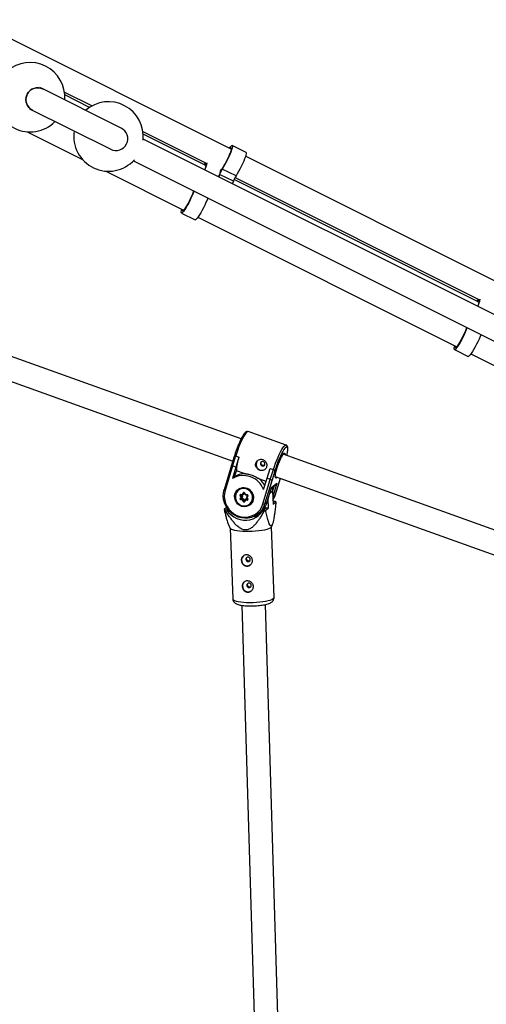
# Model space of a CAD drawing. Units: millimetres. Extents: x -3326 to 6047, y -2518 to 6241.
# Drawn here: x 1789 to 2105, y 1402 to 2068 of the extents above; entities that cross this region are included whole.
import ezdxf

# ---------------------------------------------------------------- set-up
doc = ezdxf.new("R2010")
doc.units = ezdxf.units.MM

msp = doc.modelspace()

# ---------------------------------------------------------------- linework, layer by layer
at = {"color": 7, "linetype": 'Continuous', "lineweight": 25}
for p, q in [((1932.59, 1980.67), (1757.56, 2068.19)), ((1805.13, 2021.39), (1803.18, 2022.37)), ((1858.14, 1994.89), (1805.13, 2021.39)), ((1819.69, 2019.23), (1838.39, 2009.88)), ((1836.72, 2008.89), (1819.89, 2017.3)), ((1796.12, 2008.01), (1850.99, 1980.58)), ((1794.6, 1992.33), (1831.92, 1973.67)), ((1872.8, 1992.68), (1915.69, 1971.23)), ((1915.39, 1969.55), (1873.01, 1990.74)), ((2139.95, 1853.98), (1872.99, 1987.46)), ((1942.59, 1978.47), (1933.28, 1983.12)), ((1866.43, 1972.85), (2132.79, 1839.67)), ((2117.29, 1888.32), (1942.26, 1975.84)), ((1847.71, 1965.78), (1900.34, 1939.46)), ((1925.49, 1966.33), (1925.66, 1966.25)), ((1935.79, 1962.54), (1926.48, 1967.2)), ((1933.97, 1958.9), (1924.66, 1963.56)), ((2100.09, 1877.2), (1934.44, 1960.03)), ((1935.17, 1961.49), (2100.39, 1878.88)), ((1898.8, 1937.44), (1908.11, 1932.78)), ((1910.01, 1934.63), (2085.04, 1847.11)), ((1939.21, 1784.74), (1663.55, 1883.74)), ((1658.16, 1868.68), (1933.57, 1769.76)), ((2083.49, 1845.09), (2092.81, 1840.44)), ((2094.71, 1842.28), (2269.74, 1754.76)), ((1969.64, 1780.61), (1944.07, 1789.8)), ((1934.58, 1772.93), (1932.7, 1766.99)), ((1935.52, 1773.2), (1933.41, 1766.52)), ((1934.77, 1773.18), (1934.72, 1773.14)), ((1935.56, 1773.23), (1935.52, 1773.2)), ((1935.52, 1773.2), (1937.75, 1772.4)), ((1935.56, 1773.23), (1937.79, 1772.43)), ((1937.75, 1772.4), (1935.63, 1765.72)), ((1937.79, 1772.43), (1937.75, 1772.4)), ((2781.46, 1482.24), (1967.73, 1774.5)), ((1932.7, 1766.99), (1927.69, 1750.43)), ((1933.41, 1766.52), (1928.39, 1749.93)), ((1935.63, 1765.72), (1933.31, 1758.04)), ((1935.63, 1765.72), (1933.41, 1766.52)), ((1956.76, 1758.13), (1958.88, 1764.81)), ((1958.92, 1764.84), (1958.88, 1764.81)), ((1958.88, 1764.81), (1961.1, 1764.01)), ((1958.92, 1764.84), (1961.14, 1764.04)), ((1934.84, 1759.31), (1933.31, 1758.04)), ((1934.84, 1759.31), (1936.02, 1763.23)), ((1941.39, 1761.3), (1936.02, 1763.23)), ((1956.12, 1756.01), (1951.79, 1757.56)), ((1954.44, 1750.45), (1956.76, 1758.13)), ((1958.99, 1757.33), (1956.76, 1758.13)), ((1958.99, 1757.33), (1961.1, 1764.01)), ((1961.99, 1762.95), (1960.16, 1757.18)), ((1961.1, 1764.01), (1961.14, 1764.04)), ((1962.05, 1763.01), (1961.99, 1762.95)), ((1962.28, 1746.55), (1965.8, 1758.19)), ((1962.32, 1759.44), (2775.61, 1467.34)), ((1953.97, 1740.75), (1958.99, 1757.33)), ((1960.16, 1757.18), (1955.15, 1740.62)), ((1956.9, 1742.07), (1959.87, 1751.9)), ((1956.93, 1742.11), (1959.85, 1751.77)), ((1959.81, 1751.65), (1963.06, 1754.34)), ((1959.87, 1751.9), (1963.48, 1754.89)), ((1937.52, 1750.68), (1937.17, 1750.39)), ((1939.06, 1745.46), (1938.5, 1746.47)), ((1938.5, 1744.51), (1939.06, 1745.46)), ((1938.94, 1746.73), (1939.61, 1745.52)), ((1939.61, 1745.52), (1938.94, 1744.38)), ((1939.39, 1744.76), (1938.94, 1744.38)), ((1939, 1747.32), (1940.12, 1747.25)), ((1939.08, 1747), (1940.42, 1746.93)), ((1939.08, 1747), (1939.08, 1747)), ((1939.56, 1744.46), (1939.1, 1744.08)), ((1940.06, 1745.89), (1939.39, 1744.76)), ((1939.46, 1746.98), (1940.06, 1745.89)), ((1939.56, 1744.46), (1940.9, 1744.38)), ((1940.06, 1745.89), (1939.61, 1745.52)), ((1940.12, 1747.25), (1940.68, 1748.2)), ((1941.12, 1748.07), (1940.45, 1746.94)), ((1940.9, 1747.31), (1940.45, 1746.94)), ((1940.9, 1744.38), (1940.45, 1744)), ((1941.37, 1748.11), (1940.9, 1747.31)), ((1940.9, 1744.38), (1941.57, 1743.17)), ((1941.44, 1748.03), (1942.1, 1746.83)), ((1941.69, 1748.14), (1942.25, 1747.14)), ((1942.11, 1746.83), (1943.44, 1746.76)), ((1942.58, 1744.29), (1942.12, 1743.91)), ((1942.25, 1747.14), (1943.36, 1747.07)), ((1942.58, 1744.29), (1943.55, 1744.23)), ((1943.62, 1746.45), (1942.95, 1745.32)), ((1942.95, 1745.3), (1943.62, 1744.1)), ((1943.87, 1746.17), (1943.31, 1745.22)), ((1943.31, 1745.22), (1943.87, 1744.21)), ((1957.81, 1738.16), (1957.59, 1744.29)), ((1960.52, 1749.47), (1960.84, 1740.67)), ((1962.25, 1746.51), (1962.28, 1746.55)), ((1929.4, 1738.41), (1927.8, 1737.08)), ((1940.12, 1743.54), (1939, 1743.61)), ((1939.1, 1744.08), (1940.45, 1744)), ((1940.68, 1742.53), (1940.12, 1743.54)), ((1940.45, 1744), (1941.12, 1742.79)), ((1941.57, 1743.17), (1941.12, 1742.79)), ((1941.44, 1742.76), (1941.41, 1742.73)), ((1942.11, 1743.9), (1941.44, 1742.76)), ((1941.45, 1742.77), (1941.44, 1742.76)), ((1942.25, 1743.42), (1941.69, 1742.48)), ((1942.12, 1743.91), (1943.47, 1743.83)), ((1943.36, 1743.36), (1942.25, 1743.42)), ((1945.4, 1740.46), (1945.76, 1740.75)), ((1956.06, 1738.19), (1953.91, 1736.41)), ((1956.9, 1742.07), (1955.15, 1740.62)), ((1955.84, 1736.53), (1957.81, 1738.16)), ((1956.06, 1738.19), (1957.81, 1738.16)), ((1956.93, 1742.11), (1956.9, 1742.07)), ((1961.23, 1742.49), (1960.79, 1742.11)), ((1960.84, 1740.67), (1962.8, 1742.3)), ((1962.28, 1742.46), (1961.23, 1742.49)), ((1928.32, 1736.92), (1929.37, 1736.9)), ((1929.37, 1736.9), (1930.04, 1737.45)), ((1950.88, 1734.15), (1952.63, 1735.6)), ((1953.91, 1736.41), (1954.96, 1736.39)), ((1930.32, 1727.76), (1931.9, 1724.28)), ((1931.84, 1724.4), (1933.56, 1676.62)), ((1959.78, 1725.28), (1960.46, 1727.13)), ((1961.55, 1677.63), (1959.83, 1725.41)), ((1939.72, 1672.25), (1948.59, 1377.37)), ((1964.58, 1377.89), (1955.71, 1672.81))]:
    msp.add_line(p, q, dxfattribs=at)
at = {"color": 8, "linetype": 'Continuous', "lineweight": 25}
for p, q in [((1962.25, 1746.51), (1965.78, 1758.2)), ((1960.53, 1749.17), (1961.78, 1753.28)), ((1963.48, 1754.89), (1960.66, 1745.57)), ((1939.26, 1746.99), (1938.94, 1746.73)), ((1941.19, 1748.13), (1941.12, 1748.07)), ((1960.52, 1749.47), (1958.69, 1747.95)), ((1962.25, 1746.51), (1960.67, 1745.2)), ((1943.65, 1743.98), (1943.47, 1743.83))]:
    msp.add_line(p, q, dxfattribs=at)
at = {"color": 7, "linetype": 'Continuous', "lineweight": 25, "flags": 128}
for points in [[(1931.37, 1981.28), (1931.88, 1981.97), (1932.49, 1982.68), (1932.96, 1983.07), (1933.28, 1983.12), (1933.42, 1982.84), (1933.39, 1982.23), (1933.19, 1981.32), (1932.83, 1980.14), (1932.31, 1978.72), (1931.66, 1977.13), (1930.9, 1975.42), (1930.06, 1973.64), (1929.16, 1971.87), (1928.24, 1970.17), (1927.34, 1968.59), (1926.48, 1967.2)], [(1931.73, 1981.1), (1931.78, 1981.16), (1932.23, 1981.56), (1932.53, 1981.62), (1932.65, 1981.35), (1932.6, 1980.75), (1932.39, 1979.86), (1932, 1978.7), (1931.48, 1977.33), (1930.83, 1975.81), (1930.08, 1974.2), (1929.27, 1972.57), (1928.44, 1970.99), (1927.6, 1969.53), (1926.81, 1968.24)], [(1942.59, 1978.47), (1942.73, 1978.18), (1942.71, 1977.58), (1942.51, 1976.66), (1942.14, 1975.48), (1941.62, 1974.07), (1940.97, 1972.47), (1940.21, 1970.76), (1939.37, 1968.99), (1938.47, 1967.22), (1937.55, 1965.51), (1936.65, 1963.94), (1935.79, 1962.54)], [(1914.17, 1970.16), (1914.68, 1970.85), (1915.21, 1971.47)], [(1914.53, 1969.98), (1914.58, 1970.04), (1915.03, 1970.44), (1915.32, 1970.5), (1915.45, 1970.23), (1915.4, 1969.63), (1915.18, 1968.73), (1914.8, 1967.58), (1914.48, 1966.72)], [(1924.66, 1963.56), (1924.06, 1962.03), (1924.02, 1961.95)], [(1933.97, 1958.9), (1933.37, 1957.38), (1933.33, 1957.29)], [(1907.45, 1952.44), (1906.86, 1950.91), (1906.14, 1949.24), (1905.32, 1947.49), (1904.45, 1945.71), (1903.53, 1943.97), (1902.62, 1942.33), (1901.74, 1940.85), (1900.92, 1939.59), (1900.19, 1938.59), (1899.58, 1937.88), (1899.11, 1937.49), (1898.8, 1937.44), (1898.65, 1937.72), (1898.68, 1938.33), (1898.88, 1939.24), (1899.13, 1940.07)], [(1906.82, 1951.54), (1906.27, 1950.14), (1905.6, 1948.59), (1904.83, 1946.97), (1904.02, 1945.35), (1903.18, 1943.79), (1902.35, 1942.35), (1901.57, 1941.11), (1900.87, 1940.11), (1900.29, 1939.4), (1899.84, 1939.01), (1899.55, 1938.94), (1899.42, 1939.22), (1899.47, 1939.81), (1899.48, 1939.89)], [(1907.19, 1952.47), (1907.07, 1952.19), (1906.82, 1951.54)], [(1916.77, 1947.78), (1916.17, 1946.26), (1915.45, 1944.59), (1914.64, 1942.83), (1913.76, 1941.05), (1912.85, 1939.31), (1911.93, 1937.67), (1911.05, 1936.2), (1910.23, 1934.94), (1909.5, 1933.93), (1908.89, 1933.23), (1908.42, 1932.84), (1908.11, 1932.78)], [(2098.87, 1877.81), (2099.38, 1878.5), (2099.91, 1879.12)], [(2099.22, 1877.63), (2099.28, 1877.69), (2099.73, 1878.09), (2100.02, 1878.15), (2100.15, 1877.88), (2100.1, 1877.28), (2099.88, 1876.39), (2099.5, 1875.23), (2099.18, 1874.37)], [(2092.15, 1860.09), (2091.55, 1858.56), (2090.83, 1856.89), (2090.02, 1855.14), (2089.14, 1853.36), (2088.23, 1851.62), (2087.32, 1849.98), (2086.43, 1848.51), (2085.61, 1847.24), (2084.89, 1846.24), (2084.28, 1845.53), (2083.81, 1845.15), (2083.49, 1845.09), (2083.35, 1845.37), (2083.38, 1845.98), (2083.58, 1846.9), (2083.82, 1847.72)], [(2091.52, 1859.19), (2090.96, 1857.79), (2090.29, 1856.24), (2089.53, 1854.63), (2088.71, 1853), (2087.87, 1851.44), (2087.05, 1850.01), (2086.27, 1848.76), (2085.57, 1847.77), (2084.99, 1847.05), (2084.54, 1846.66), (2084.24, 1846.59), (2084.12, 1846.87), (2084.17, 1847.46), (2084.18, 1847.54)], [(2091.89, 1860.12), (2091.77, 1859.84), (2091.52, 1859.19)], [(2101.46, 1855.43), (2100.87, 1853.91), (2100.15, 1852.24), (2099.33, 1850.48), (2098.46, 1848.7), (2097.54, 1846.96), (2096.63, 1845.33), (2095.75, 1843.85), (2094.93, 1842.59), (2094.2, 1841.59), (2093.59, 1840.88), (2093.12, 1840.49), (2092.81, 1840.44)], [(1969.2, 1778.84), (1968.82, 1778.42), (1968.14, 1777.48), (1967.38, 1776.24), (1966.58, 1774.75), (1965.76, 1773.05), (1964.93, 1771.17), (1964.13, 1769.17), (1963.37, 1767.11), (1962.67, 1765.04), (1962.05, 1763.01)], [(1935.52, 1773.2), (1935.34, 1773.25), (1935.17, 1773.27), (1935, 1773.26), (1934.86, 1773.22), (1934.73, 1773.15), (1934.64, 1773.06), (1934.58, 1772.94), (1934.58, 1772.93)], [(1963.68, 1758.95), (1963.44, 1758.68), (1962.98, 1758.3), (1962.64, 1758.26), (1962.41, 1758.57), (1962.32, 1759.22), (1962.38, 1760.17), (1962.56, 1761.39), (1962.88, 1762.83), (1963.31, 1764.42), (1963.84, 1766.11), (1964.44, 1767.83), (1965.1, 1769.5), (1965.78, 1771.06), (1966.46, 1772.44), (1967.11, 1773.59), (1967.7, 1774.45), (1968.21, 1775), (1968.21, 1775)], [(1968.21, 1775), (1968.61, 1775.21), (1968.9, 1775.07), (1969.06, 1774.59), (1969.08, 1774.01)], [(1933.41, 1766.52), (1933.23, 1766.59), (1933.07, 1766.66), (1932.94, 1766.73), (1932.82, 1766.81), (1932.75, 1766.87), (1932.7, 1766.94), (1932.7, 1766.99), (1932.7, 1766.99)], [(1949.54, 1768.63), (1950.05, 1769.67), (1950.66, 1770.33)], [(1955.27, 1767.38), (1955.33, 1767.96), (1955.16, 1768.54), (1954.78, 1769.02), (1954.27, 1769.32), (1953.68, 1769.41), (1953.12, 1769.27), (1952.67, 1768.92), (1952.4, 1768.41), (1952.34, 1767.83), (1952.51, 1767.25), (1952.89, 1766.78), (1953.4, 1766.47), (1953.99, 1766.38), (1954.55, 1766.52), (1955, 1766.87), (1955.27, 1767.38)], [(1935.07, 1747.54), (1935.65, 1748.88), (1936.54, 1750.03), (1937.68, 1750.92), (1939, 1751.52), (1940.45, 1751.78), (1941.93, 1751.7), (1943.37, 1751.27), (1944.7, 1750.52), (1945.83, 1749.5), (1946.72, 1748.25), (1947.3, 1746.84), (1947.56, 1745.35), (1947.47, 1743.86), (1947.05, 1742.45), (1946.3, 1741.2), (1945.29, 1740.17), (1944.05, 1739.42), (1942.65, 1738.99), (1941.18, 1738.9), (1939.71, 1739.15), (1938.31, 1739.74), (1937.08, 1740.64), (1936.06, 1741.78), (1935.32, 1743.12), (1934.89, 1744.58), (1934.81, 1746.08), (1935.07, 1747.54)], [(1946.25, 1742.1), (1946.81, 1743.38), (1947.03, 1744.77), (1946.92, 1746.2), (1946.47, 1747.57), (1945.72, 1748.82), (1944.7, 1749.86), (1943.48, 1750.64), (1942.12, 1751.12), (1940.71, 1751.25), (1939.33, 1751.05), (1938.05, 1750.51), (1936.96, 1749.67), (1936.11, 1748.58), (1935.56, 1747.3), (1935.33, 1745.91), (1935.45, 1744.48), (1935.9, 1743.1), (1936.65, 1741.86), (1937.67, 1740.81), (1938.89, 1740.03), (1940.25, 1739.56), (1941.66, 1739.42), (1943.04, 1739.63), (1944.31, 1740.17), (1945.41, 1741.01), (1946.25, 1742.1)], [(1938.52, 1751.35), (1938.3, 1751.23), (1937.52, 1750.68)], [(1959.85, 1751.77), (1959.85, 1751.78), (1959.87, 1751.9)], [(1960.21, 1751.98), (1960.27, 1751.69), (1960.52, 1749.47)], [(1955.15, 1740.62), (1954.34, 1738.55), (1953.21, 1736.66), (1951.79, 1734.98), (1950.11, 1733.56), (1948.23, 1732.44), (1946.17, 1731.64), (1944, 1731.19), (1941.76, 1731.08), (1939.52, 1731.34), (1937.32, 1731.94), (1935.23, 1732.88), (1933.28, 1734.13), (1931.54, 1735.66), (1930.05, 1737.43), (1928.83, 1739.41), (1927.92, 1741.54), (1927.35, 1743.76), (1927.12, 1746.03), (1927.25, 1748.29), (1927.72, 1750.47)], [(1928.39, 1749.93), (1927.94, 1747.78), (1927.84, 1745.56), (1928.11, 1743.34), (1928.73, 1741.17), (1929.7, 1739.11), (1930.98, 1737.23), (1932.53, 1735.56), (1934.33, 1734.17), (1936.3, 1733.07), (1938.42, 1732.31), (1940.6, 1731.91), (1942.81, 1731.87), (1944.97, 1732.2), (1947.02, 1732.89), (1948.92, 1733.92), (1950.61, 1735.26), (1952.03, 1736.87), (1953.17, 1738.72), (1953.97, 1740.75)], [(1940.12, 1747.25), (1940.17, 1747.18), (1940.21, 1747.11), (1940.26, 1747.04), (1940.31, 1746.99), (1940.35, 1746.96), (1940.39, 1746.93), (1940.42, 1746.93), (1940.45, 1746.94)], [(1942.25, 1747.14), (1942.21, 1747.07), (1942.18, 1747.01), (1942.15, 1746.96), (1942.13, 1746.91), (1942.11, 1746.88), (1942.1, 1746.85), (1942.1, 1746.83), (1942.11, 1746.83), (1942.12, 1746.84)], [(1943.31, 1745.22), (1943.23, 1745.22), (1943.16, 1745.23), (1943.1, 1745.24), (1943.04, 1745.25), (1943, 1745.27), (1942.97, 1745.28), (1942.95, 1745.3), (1942.95, 1745.31), (1942.96, 1745.33)], [(1960.75, 1743.2), (1961.44, 1744.44), (1962.25, 1746.51)], [(1941.57, 1743.17), (1941.6, 1743.13), (1941.64, 1743.1)], [(1946.69, 1741.97), (1945.79, 1740.81), (1945.4, 1740.46)], [(1945.76, 1740.75), (1946.14, 1741.1), (1946.59, 1741.61)], [(1929.37, 1736.9), (1930.78, 1735.05), (1932.44, 1733.43), (1934.32, 1732.07), (1936.36, 1731.01), (1938.53, 1730.27), (1940.76, 1729.88), (1943.01, 1729.83), (1945.22, 1730.14), (1947.33, 1730.79), (1949.3, 1731.77), (1951.08, 1733.06), (1952.63, 1734.62), (1953.91, 1736.41)], [(1942.29, 1722.1), (1940.17, 1722.18), (1938.19, 1722.33), (1936.41, 1722.56), (1934.87, 1722.84), (1933.62, 1723.19), (1932.68, 1723.58), (1932.08, 1724.01), (1931.9, 1724.28)], [(1959.78, 1725.28), (1959.5, 1724.88), (1958.84, 1724.41), (1957.85, 1723.95), (1956.54, 1723.53), (1954.96, 1723.14), (1953.14, 1722.8), (1951.14, 1722.52), (1948.99, 1722.31), (1946.76, 1722.16), (1944.51, 1722.09), (1942.29, 1722.1)], [(1943.88, 1704.83), (1943.31, 1704.73), (1942.83, 1704.41), (1942.53, 1703.92), (1942.43, 1703.35), (1942.57, 1702.76), (1942.91, 1702.27), (1943.41, 1701.93), (1943.99, 1701.8), (1944.56, 1701.91), (1945.03, 1702.22), (1945.34, 1702.71), (1945.43, 1703.29), (1945.3, 1703.87), (1944.95, 1704.37), (1944.46, 1704.71), (1943.88, 1704.83)], [(1944.51, 1687.23), (1943.94, 1687.13), (1943.47, 1686.81), (1943.16, 1686.33), (1943.07, 1685.75), (1943.2, 1685.17), (1943.55, 1684.67), (1944.04, 1684.33), (1944.62, 1684.2), (1945.19, 1684.31), (1945.66, 1684.63), (1945.97, 1685.11), (1946.07, 1685.69), (1945.93, 1686.27), (1945.59, 1686.77), (1945.09, 1687.11), (1944.51, 1687.23)]]:
    msp.add_lwpolyline(points, dxfattribs=at)
at = {"color": 8, "linetype": 'Continuous', "lineweight": 25, "flags": 128}
for points in [[(1944.07, 1789.8), (1943.72, 1789.79), (1943.2, 1789.48), (1942.58, 1788.85), (1941.88, 1787.9), (1941.11, 1786.67), (1940.3, 1785.18), (1939.46, 1783.47), (1938.61, 1781.59), (1937.77, 1779.57), (1936.98, 1777.47), (1936.23, 1775.34), (1935.56, 1773.23)], [(1961.14, 1764.04), (1961.81, 1766.15), (1962.56, 1768.28), (1963.35, 1770.38), (1964.19, 1772.4), (1965.04, 1774.29), (1965.88, 1776), (1966.69, 1777.49), (1967.46, 1778.72), (1968.16, 1779.66), (1968.78, 1780.3), (1969.3, 1780.61), (1969.64, 1780.61)], [(1970.17, 1773.62), (1970.31, 1774.3), (1970.58, 1775.85), (1970.72, 1777.16), (1970.72, 1778.19), (1970.59, 1778.9), (1970.32, 1779.29), (1969.93, 1779.34), (1969.43, 1779.04), (1969.2, 1778.84)], [(1928.39, 1749.93), (1928.22, 1750), (1928.06, 1750.08), (1927.92, 1750.15), (1927.81, 1750.23), (1927.74, 1750.3), (1927.69, 1750.37), (1927.69, 1750.43), (1927.69, 1750.43)], [(1941.16, 1748.12), (1941.15, 1748.11), (1941.12, 1748.07)], [(1943.36, 1747.07), (1943.37, 1747), (1943.37, 1746.93), (1943.38, 1746.87), (1943.39, 1746.82), (1943.41, 1746.78), (1943.43, 1746.76), (1943.44, 1746.76)], [(1943.87, 1746.17), (1943.8, 1746.21), (1943.75, 1746.25), (1943.7, 1746.3), (1943.66, 1746.34), (1943.63, 1746.38), (1943.62, 1746.41), (1943.62, 1746.44), (1943.62, 1746.45)], [(1941.44, 1742.76), (1941.44, 1742.75), (1941.44, 1742.73), (1941.45, 1742.69), (1941.48, 1742.65), (1941.52, 1742.61), (1941.57, 1742.57), (1941.62, 1742.52), (1941.69, 1742.48)], [(1933.56, 1676.62), (1933.64, 1676.33), (1934.06, 1675.89), (1934.83, 1675.48), (1935.93, 1675.11), (1937.33, 1674.79), (1939, 1674.53), (1940.88, 1674.34), (1942.94, 1674.22), (1945.12, 1674.18), (1947.36, 1674.21), (1949.61, 1674.32), (1951.8, 1674.5), (1953.89, 1674.75), (1955.8, 1675.06), (1957.51, 1675.42), (1958.96, 1675.83), (1960.11, 1676.27), (1960.94, 1676.74), (1961.42, 1677.21), (1961.55, 1677.63)]]:
    msp.add_lwpolyline(points, dxfattribs=at)
at = {"color": 7, "linetype": 'Continuous', "lineweight": 25}
for centre, radius, start, end in [((1796.45, 2015.76), 23.5, 355.74255, 131.12735), ((1796.45, 2015.76), 23.5, 170.96898, 315.90092), ((1801.58, 2014.15), 7.93, 152.95604, 242.98664), ((1801.64, 2014.26), 7.94, 63.92135, 153.87577), ((1849.56, 1989.21), 23.5, 353.70421, 131.12735), ((1849.56, 1989.21), 23.5, 170.96898, 317.98858), ((1854.56, 1987.73), 8, 243.43495, 63.43495), ((1897.54, 1974.62), 18.94, 334.97819, 350.56947), ((1906.86, 1969.96), 18.94, 334.97819, 350.56947), ((1944.27, 1956.03), 21.01, 147.87627, 158.99363), ((1951.91, 1952.38), 29.69, 147.7085, 153.60758), ((1953.58, 1951.37), 21.01, 147.87627, 158.99363), ((2082.24, 1882.27), 18.94, 334.97819, 350.56947), ((1988.32, 1758.79), 55.51, 148.90489, 165.03869), ((1968.24, 1761.83), 32.25, 160.81459, 177.52356), ((1953.29, 1767.47), 3.93, 162.90422, 306.76016), ((1940.6, 1745.12), 14.84, 21.07079, 119.41715), ((1941.92, 1747.75), 13.55, 92.23365, 121.50284), ((1941.5, 1745.77), 15.65, 28.32515, 48.89973), ((1960.76, 1762.82), 1.23, 5.98869, 73.84429), ((1941.04, 1745.18), 6.49, 330.38507, 126.65603), ((1959.81, 1759.05), 1.91, 244.39059, 280.45795), ((1962.04, 1755.57), 1.59, 309.82338, 334.91748), ((1938.98, 1746.76), 0.559, 87.37203, 211.45878), ((1939.04, 1744.22), 0.614, 151.36857, 266.64924), ((1936.87, 1749.7), 3.62, 296.78692, 304.84066), ((1938.86, 1744.93), 0.549, 228.86639, 277.85638), ((1939.12, 1744.28), 0.205, 151.36857, 266.64924), ((1939.21, 1746.65), 1.2, 262.83748, 289.37148), ((1939.57, 1744.66), 0.205, 151.36857, 266.64924), ((1941.17, 1747.89), 0.58, 26.48185, 147.07328), ((1941.04, 1748.61), 0.549, 228.86639, 277.85638), ((1943.33, 1746.46), 0.614, 331.36857, 86.64924), ((1943.39, 1743.92), 0.559, 267.37203, 31.45878), ((1939.83, 1743.68), 0.827, 150.94569, 185.02102), ((1942.39, 1742.29), 2.59, 138.65572, 151.1581), ((1939.05, 1745.76), 3.62, 296.78692, 304.84066), ((1941.2, 1742.79), 0.58, 206.48185, 327.07328), ((1942.72, 1743.8), 0.603, 169.52302, 218.72192), ((1944.19, 1743.43), 0.827, 150.94569, 185.02102), ((1944.05, 1745.91), 13.41, 309.76334, 343.36287), ((1954.73, 1742.29), 1.72, 243.90678, 284.14149), ((1958.16, 1728.68), 14.39, 71.17873, 73.34471), ((1932.44, 1750.7), 14.39, 251.17873, 253.34471), ((1944.46, 1745.13), 13.52, 286.8404, 303.66105), ((1945.51, 1799.82), 64.12, 278.46962, 279.26923), ((1943.37, 1702.85), 3.9, 131.94876, 307.37374), ((1944, 1685.25), 3.9, 131.94876, 307.37374)]:
    msp.add_arc(centre, radius, start, end, dxfattribs=at)
at = {"color": 8, "linetype": 'Continuous', "lineweight": 25}
for centre, radius, start, end in [((1939.1, 1746.82), 0.191, 130.60449, 210.51866), ((1939.4, 1747.25), 0.406, 170.38724, 217.56377), ((1941.29, 1748.71), 0.69, 282.52349, 305.27714), ((1943.47, 1744.77), 0.688, 282.48318, 305.30486), ((1941.29, 1742.88), 0.196, 206.92652, 308.13078), ((1943.48, 1744.02), 0.183, 266.4166, 309.28738)]:
    msp.add_arc(centre, radius, start, end, dxfattribs=at)
at = {"color": 7, "linetype": 'Continuous', "lineweight": 25}
for points, knots in [([(1798.07, 2007.15), (1797.54, 2007.41), (1796.22, 2008.05), (1794.69, 2009.93), (1793.68, 2012.43), (1793.57, 2015.16), (1794.35, 2017.78), (1795.95, 2020), (1798.18, 2021.58), (1800.78, 2022.3), (1803.28, 2022.22), (1804.66, 2021.53), (1805.24, 2021.24)], [0, 0, 0, 0, 0.069947, 0.176426, 0.28289, 0.389337, 0.495772, 0.6022, 0.708627, 0.815061, 0.921507, 1, 1, 1, 1]), ([(1944.06, 1789.76), (1943.9, 1789.81), (1943.53, 1789.94), (1942.97, 1789.78), (1942.43, 1789.48), (1941.83, 1788.93), (1941.32, 1788.33), (1940.97, 1787.79), (1940.89, 1787.67)], [0, 0, 0, 0, 0.113333, 0.261812, 0.424821, 0.641365, 0.922224, 1, 1, 1, 1]), ([(1970.18, 1773.62), (1970.27, 1773.99), (1970.48, 1774.94), (1970.69, 1776.25), (1970.82, 1777.56), (1970.81, 1778.67), (1970.68, 1779.49), (1970.35, 1780.11), (1969.98, 1780.51), (1969.7, 1780.56), (1969.63, 1780.58)], [0, 0, 0, 0, 0.107405, 0.267439, 0.429349, 0.595164, 0.770435, 0.873278, 0.968011, 1, 1, 1, 1]), ([(1935.56, 1773.23), (1935.48, 1773.25), (1935.31, 1773.3), (1935.07, 1773.31), (1934.87, 1773.27), (1934.81, 1773.2), (1934.78, 1773.17)], [0, 0, 0, 0, 0.231684, 0.462315, 0.785677, 1, 1, 1, 1]), ([(1956.41, 1765.74), (1956.49, 1765.98), (1956.53, 1766.22), (1956.59, 1766.72), (1956.59, 1766.98), (1956.55, 1767.49), (1956.51, 1767.74), (1956.38, 1768.24), (1956.3, 1768.48), (1956.08, 1768.94), (1955.95, 1769.16), (1955.65, 1769.58), (1955.49, 1769.77), (1955.12, 1770.12), (1954.92, 1770.27), (1954.48, 1770.54), (1954.26, 1770.65), (1953.78, 1770.82), (1953.53, 1770.88), (1953.04, 1770.95), (1952.78, 1770.96), (1952.02, 1770.91), (1951.53, 1770.77), (1950.85, 1770.43), (1950.64, 1770.3), (1950.24, 1769.99), (1950.06, 1769.82), (1949.74, 1769.44), (1949.59, 1769.24), (1949.35, 1768.8), (1949.26, 1768.57), (1949.11, 1768.1), (1949.07, 1767.86), (1949.03, 1767.37), (1949.03, 1767.12), (1949.1, 1766.64), (1949.15, 1766.39), (1949.31, 1765.92), (1949.42, 1765.7), (1949.67, 1765.26), (1949.82, 1765.05), (1950.14, 1764.67), (1950.33, 1764.49), (1950.72, 1764.16), (1950.94, 1764.01), (1951.38, 1763.76), (1951.61, 1763.65), (1952.09, 1763.48), (1952.33, 1763.42), (1952.81, 1763.34), (1953.06, 1763.32), (1953.54, 1763.33), (1953.77, 1763.36), (1954.23, 1763.47), (1954.45, 1763.54), (1954.86, 1763.74), (1955.06, 1763.86), (1955.42, 1764.14), (1955.59, 1764.3), (1955.89, 1764.65), (1956.02, 1764.85), (1956.25, 1765.28), (1956.34, 1765.5), (1956.41, 1765.74)], [0, 0, 0, 0, 0.03125, 0.03125, 0.0625, 0.0625, 0.09375, 0.09375, 0.125, 0.125, 0.15625, 0.15625, 0.1875, 0.1875, 0.21875, 0.21875, 0.25, 0.25, 0.28125, 0.28125, 0.3125, 0.3125, 0.375, 0.375, 0.40625, 0.40625, 0.4375, 0.4375, 0.46875, 0.46875, 0.5, 0.5, 0.53125, 0.53125, 0.5625, 0.5625, 0.59375, 0.59375, 0.625, 0.625, 0.65625, 0.65625, 0.6875, 0.6875, 0.71875, 0.71875, 0.75, 0.75, 0.78125, 0.78125, 0.8125, 0.8125, 0.84375, 0.84375, 0.875, 0.875, 0.90625, 0.90625, 0.9375, 0.9375, 0.96875, 0.96875, 1, 1, 1, 1]), ([(1954.94, 1766.85), (1954.82, 1766.79), (1954.57, 1766.67), (1954.1, 1766.67), (1953.6, 1766.81), (1953.17, 1767.11), (1952.84, 1767.51), (1952.66, 1768), (1952.66, 1768.51), (1952.8, 1768.95), (1952.99, 1769.16), (1953.07, 1769.24)], [0, 0, 0, 0, 0.091471, 0.210883, 0.329114, 0.446052, 0.563602, 0.682705, 0.801901, 0.919604, 1, 1, 1, 1]), ([(1941.39, 1761.3), (1941.58, 1761.28), (1941.78, 1761.27), (1942.18, 1761.23), (1942.38, 1761.2), (1943, 1761.12), (1943.43, 1761.05), (1944.31, 1760.86), (1944.77, 1760.75), (1945.68, 1760.5), (1946.13, 1760.35), (1946.82, 1760.11), (1947.04, 1760.02), (1947.5, 1759.84), (1947.73, 1759.74), (1948.41, 1759.44), (1948.86, 1759.23), (1949.73, 1758.79), (1950.15, 1758.55), (1950.78, 1758.18), (1950.99, 1758.06), (1951.39, 1757.81), (1951.59, 1757.69), (1951.79, 1757.56)], [0, 0, 0, 0, 0.0625, 0.0625, 0.125, 0.125, 0.25, 0.25, 0.375, 0.375, 0.5, 0.5, 0.5625, 0.5625, 0.625, 0.625, 0.75, 0.75, 0.875, 0.875, 0.9375, 0.9375, 1, 1, 1, 1]), ([(1961.14, 1764.04), (1961.29, 1763.99), (1961.44, 1763.91), (1961.68, 1763.72), (1961.77, 1763.63), (1961.92, 1763.43), (1961.97, 1763.34), (1962.04, 1763.17), (1962.05, 1763.08), (1962.05, 1763.01)], [0, 0, 0, 0, 0.25, 0.25, 0.5, 0.5, 0.75, 0.75, 1, 1, 1, 1]), ([(1938.98, 1746.97), (1939, 1746.98), (1939.03, 1747), (1939.07, 1747), (1939.08, 1747)], [0, 0, 0, 0, 0.688832, 1, 1, 1, 1]), ([(1941.16, 1748.12), (1941.16, 1748.12), (1941.17, 1748.14), (1941.22, 1748.15), (1941.28, 1748.15), (1941.35, 1748.13), (1941.4, 1748.09), (1941.42, 1748.06), (1941.44, 1748.04), (1941.44, 1748.03)], [0, 0, 0, 0, 0.0173999, 0.3043743, 0.5069347, 0.6763135, 0.831195, 0.9827212, 1, 1, 1, 1]), ([(1943.44, 1746.76), (1943.46, 1746.75), (1943.5, 1746.75), (1943.56, 1746.71), (1943.61, 1746.66), (1943.64, 1746.6), (1943.65, 1746.54), (1943.64, 1746.49), (1943.63, 1746.46), (1943.62, 1746.45)], [0, 0, 0, 0, 0.169137, 0.304923, 0.446388, 0.58385, 0.725453, 0.88171, 1, 1, 1, 1]), ([(1943.62, 1744.1), (1943.63, 1744.08), (1943.65, 1744.04), (1943.65, 1743.98), (1943.63, 1743.92), (1943.61, 1743.89), (1943.59, 1743.88), (1943.59, 1743.88)], [0, 0, 0, 0, 0.203751, 0.419176, 0.663308, 0.966408, 1, 1, 1, 1]), ([(1962.8, 1742.3), (1962.64, 1740.71), (1962.47, 1739.14), (1962.2, 1736.8), (1962.1, 1736.03), (1961.91, 1734.5), (1961.8, 1733.74), (1961.58, 1732.24), (1961.46, 1731.5), (1961.21, 1730.08), (1961.08, 1729.4), (1960.85, 1728.45), (1960.77, 1728.14), (1960.61, 1727.56), (1960.52, 1727.28), (1960.33, 1726.79), (1960.24, 1726.57), (1960.08, 1726.31), (1960.03, 1726.23), (1959.93, 1726.09), (1959.87, 1726.03), (1959.71, 1725.89), (1959.61, 1725.84), (1959.39, 1725.84), (1959.28, 1725.88), (1959.07, 1726.03), (1958.97, 1726.14), (1958.77, 1726.42), (1958.67, 1726.58), (1958.39, 1727.12), (1958.21, 1727.54), (1957.96, 1728.25), (1957.87, 1728.49), (1957.71, 1729), (1957.63, 1729.25), (1957.39, 1730.05), (1957.24, 1730.6), (1956.94, 1731.72), (1956.8, 1732.3), (1956.38, 1734.07), (1956.11, 1735.29), (1955.84, 1736.53)], [0, 0, 0, 0, 0.125, 0.125, 0.1875, 0.1875, 0.25, 0.25, 0.3125, 0.3125, 0.375, 0.375, 0.40625, 0.40625, 0.4375, 0.4375, 0.46875, 0.46875, 0.484375, 0.484375, 0.5, 0.5, 0.53125, 0.53125, 0.5625, 0.5625, 0.59375, 0.59375, 0.625, 0.625, 0.6875, 0.6875, 0.71875, 0.71875, 0.75, 0.75, 0.8125, 0.8125, 0.875, 0.875, 1, 1, 1, 1]), ([(1927.8, 1737.08), (1928.19, 1735.31), (1928.8, 1732.61), (1929.65, 1729.45), (1930.14, 1728.29), (1930.35, 1727.77)], [0, 0, 0, 0, 0.513065, 0.78392, 1, 1, 1, 1]), ([(1954.96, 1736.39), (1954.2, 1735), (1953.41, 1733.62), (1952.16, 1731.6), (1951.73, 1730.93), (1950.83, 1729.62), (1950.37, 1728.98), (1949.39, 1727.72), (1948.88, 1727.11), (1947.79, 1725.96), (1947.22, 1725.42), (1946.29, 1724.69), (1945.96, 1724.46), (1945.28, 1724.05), (1944.92, 1723.86), (1944.18, 1723.54), (1943.79, 1723.42), (1943.2, 1723.29), (1942.99, 1723.26), (1942.58, 1723.22), (1942.38, 1723.21), (1941.77, 1723.22), (1941.36, 1723.27), (1940.54, 1723.45), (1940.14, 1723.59), (1939.38, 1723.92), (1939.01, 1724.11), (1938.28, 1724.55), (1937.93, 1724.8), (1936.93, 1725.57), (1936.31, 1726.14), (1935.41, 1727.04), (1935.12, 1727.35), (1934.56, 1727.98), (1934.28, 1728.31), (1933.48, 1729.28), (1932.96, 1729.95), (1931.97, 1731.3), (1931.49, 1731.98), (1930.08, 1734.06), (1929.19, 1735.48), (1928.32, 1736.92)], [0, 0, 0, 0, 0.125, 0.125, 0.1875, 0.1875, 0.25, 0.25, 0.3125, 0.3125, 0.375, 0.375, 0.40625, 0.40625, 0.4375, 0.4375, 0.46875, 0.46875, 0.484375, 0.484375, 0.5, 0.5, 0.53125, 0.53125, 0.5625, 0.5625, 0.59375, 0.59375, 0.625, 0.625, 0.6875, 0.6875, 0.71875, 0.71875, 0.75, 0.75, 0.8125, 0.8125, 0.875, 0.875, 1, 1, 1, 1]), ([(1943.14, 1698.73), (1942.88, 1698.73), (1942.64, 1698.77), (1942.16, 1698.88), (1941.92, 1698.96), (1941.47, 1699.17), (1941.26, 1699.3), (1940.86, 1699.6), (1940.67, 1699.77), (1940.33, 1700.14), (1940.17, 1700.34), (1939.9, 1700.78), (1939.78, 1701.01), (1939.59, 1701.48), (1939.52, 1701.73), (1939.41, 1702.23), (1939.38, 1702.48), (1939.36, 1702.98), (1939.37, 1703.23), (1939.44, 1703.71), (1939.5, 1703.95), (1939.66, 1704.4), (1939.76, 1704.61), (1940, 1705), (1940.14, 1705.18), (1940.46, 1705.51), (1940.64, 1705.66), (1941.02, 1705.91), (1941.23, 1706.02), (1941.66, 1706.19), (1941.89, 1706.26), (1942.36, 1706.34), (1942.61, 1706.36), (1943.11, 1706.35), (1943.36, 1706.32), (1943.86, 1706.22), (1944.1, 1706.15), (1944.57, 1705.96), (1944.81, 1705.84), (1945.24, 1705.57), (1945.45, 1705.42), (1945.82, 1705.07), (1946, 1704.88), (1946.3, 1704.48), (1946.44, 1704.27), (1946.66, 1703.81), (1946.74, 1703.57), (1946.86, 1703.09), (1946.9, 1702.84), (1946.92, 1702.33), (1946.9, 1702.08), (1946.82, 1701.59), (1946.75, 1701.34), (1946.56, 1700.88), (1946.44, 1700.65), (1946.17, 1700.23), (1946.01, 1700.03), (1945.66, 1699.67), (1945.46, 1699.51), (1945.05, 1699.23), (1944.83, 1699.11), (1944.37, 1698.91), (1944.12, 1698.84), (1943.63, 1698.75), (1943.39, 1698.72), (1943.14, 1698.73)], [0, 0, 0, 0, 0.03125, 0.03125, 0.0625, 0.0625, 0.09375, 0.09375, 0.125, 0.125, 0.15625, 0.15625, 0.1875, 0.1875, 0.21875, 0.21875, 0.25, 0.25, 0.28125, 0.28125, 0.3125, 0.3125, 0.34375, 0.34375, 0.375, 0.375, 0.40625, 0.40625, 0.4375, 0.4375, 0.46875, 0.46875, 0.5, 0.5, 0.53125, 0.53125, 0.5625, 0.5625, 0.59375, 0.59375, 0.625, 0.625, 0.65625, 0.65625, 0.6875, 0.6875, 0.71875, 0.71875, 0.75, 0.75, 0.78125, 0.78125, 0.8125, 0.8125, 0.84375, 0.84375, 0.875, 0.875, 0.90625, 0.90625, 0.9375, 0.9375, 0.96875, 0.96875, 1, 1, 1, 1]), ([(1945.12, 1702.34), (1945.11, 1702.33), (1944.96, 1702.21), (1944.6, 1702.15), (1944.1, 1702.17), (1943.62, 1702.38), (1943.24, 1702.73), (1942.98, 1703.19), (1942.87, 1703.71), (1942.92, 1704.21), (1943.08, 1704.49), (1943.16, 1704.63)], [0, 0, 0, 0, 0.011684, 0.136796, 0.260195, 0.382727, 0.506517, 0.631807, 0.756498, 0.879368, 1, 1, 1, 1]), ([(1943.77, 1681.13), (1943.52, 1681.14), (1943.27, 1681.17), (1942.79, 1681.28), (1942.56, 1681.36), (1942.11, 1681.58), (1941.89, 1681.7), (1941.49, 1682), (1941.3, 1682.17), (1940.96, 1682.55), (1940.81, 1682.75), (1940.53, 1683.18), (1940.42, 1683.41), (1940.23, 1683.88), (1940.15, 1684.13), (1940.04, 1684.63), (1940.01, 1684.88), (1939.99, 1685.38), (1940.01, 1685.63), (1940.08, 1686.12), (1940.14, 1686.35), (1940.3, 1686.8), (1940.4, 1687.01), (1940.64, 1687.4), (1940.78, 1687.59), (1941.1, 1687.92), (1941.27, 1688.06), (1941.65, 1688.32), (1941.86, 1688.43), (1942.3, 1688.6), (1942.52, 1688.66), (1943, 1688.74), (1943.25, 1688.76), (1943.74, 1688.75), (1943.99, 1688.73), (1944.49, 1688.62), (1944.73, 1688.55), (1945.21, 1688.36), (1945.44, 1688.24), (1945.88, 1687.97), (1946.08, 1687.82), (1946.46, 1687.48), (1946.63, 1687.29), (1946.94, 1686.88), (1947.07, 1686.67), (1947.29, 1686.21), (1947.38, 1685.98), (1947.5, 1685.49), (1947.53, 1685.24), (1947.55, 1684.74), (1947.53, 1684.49), (1947.45, 1683.99), (1947.38, 1683.75), (1947.19, 1683.28), (1947.08, 1683.06), (1946.8, 1682.63), (1946.64, 1682.43), (1946.29, 1682.08), (1946.1, 1681.91), (1945.68, 1681.63), (1945.46, 1681.51), (1945, 1681.32), (1944.76, 1681.24), (1944.27, 1681.15), (1944.02, 1681.13), (1943.77, 1681.13)], [0, 0, 0, 0, 0.03125, 0.03125, 0.0625, 0.0625, 0.09375, 0.09375, 0.125, 0.125, 0.15625, 0.15625, 0.1875, 0.1875, 0.21875, 0.21875, 0.25, 0.25, 0.28125, 0.28125, 0.3125, 0.3125, 0.34375, 0.34375, 0.375, 0.375, 0.40625, 0.40625, 0.4375, 0.4375, 0.46875, 0.46875, 0.5, 0.5, 0.53125, 0.53125, 0.5625, 0.5625, 0.59375, 0.59375, 0.625, 0.625, 0.65625, 0.65625, 0.6875, 0.6875, 0.71875, 0.71875, 0.75, 0.75, 0.78125, 0.78125, 0.8125, 0.8125, 0.84375, 0.84375, 0.875, 0.875, 0.90625, 0.90625, 0.9375, 0.9375, 0.96875, 0.96875, 1, 1, 1, 1]), ([(1945.76, 1684.74), (1945.74, 1684.73), (1945.59, 1684.62), (1945.23, 1684.55), (1944.73, 1684.57), (1944.26, 1684.78), (1943.87, 1685.13), (1943.61, 1685.6), (1943.51, 1686.11), (1943.56, 1686.62), (1943.71, 1686.89), (1943.79, 1687.03)], [0, 0, 0, 0, 0.0116837, 0.1367962, 0.2601951, 0.382727, 0.5065174, 0.6318074, 0.7564978, 0.8793678, 1, 1, 1, 1]), ([(1933.6, 1676.61), (1933.6, 1676.48), (1933.58, 1676), (1933.86, 1675.24), (1934.35, 1674.46), (1934.98, 1673.85), (1935.72, 1673.36), (1936.66, 1672.93), (1937.85, 1672.56), (1939.35, 1672.25), (1941.04, 1672.03), (1942.88, 1671.88), (1944.8, 1671.81), (1946.77, 1671.81), (1948.75, 1671.88), (1950.7, 1672.02), (1952.58, 1672.22), (1954.35, 1672.5), (1955.98, 1672.83), (1957.48, 1673.24), (1958.73, 1673.72), (1959.7, 1674.26), (1960.46, 1674.88), (1961.05, 1675.61), (1961.43, 1676.5), (1961.6, 1677.23), (1961.53, 1677.6), (1961.52, 1677.66)], [0, 0, 0, 0, 0.0121345, 0.0419424, 0.0700874, 0.0987941, 0.1306119, 0.1695842, 0.221982, 0.2729288, 0.326197, 0.3769116, 0.4264458, 0.4754266, 0.5241849, 0.5729512, 0.6218736, 0.6712121, 0.7213693, 0.7731195, 0.8282957, 0.8730696, 0.9059032, 0.9364647, 0.9659864, 0.9952861, 1, 1, 1, 1])]:
    msp.add_open_spline(points, degree=3, knots=knots, dxfattribs=at)

doc.saveas('drawing.dxf')
